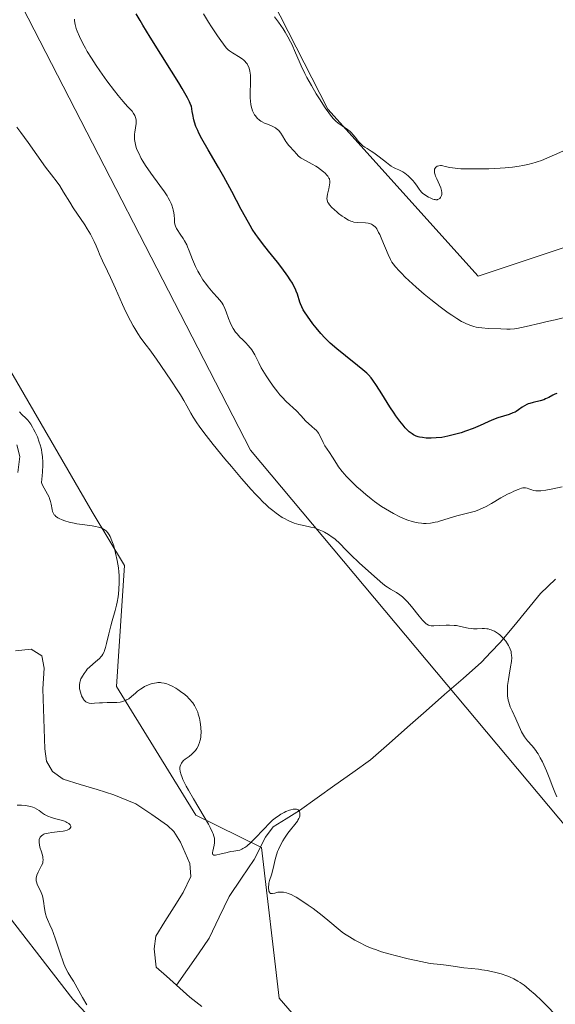
# Model space of a CAD drawing. Units: metres. Extents: x 629192 to 632681, y 4660219 to 4662596.
# Drawn here: x 630120 to 630226, y 4662158 to 4662353 of the extents above; entities that cross this region are included whole.
import ezdxf

# ---------------------------------------------------------------- set-up
doc = ezdxf.new("R2010")
doc.units = ezdxf.units.M
doc.header["$MEASUREMENT"] = 0
for name, color, linetype, lineweight in [('Corriente natural lineal', 142, 'Continuous', 13), ('Cultivos herbáceos CxS', 92, 'Continuous', 0), ('Curva de nivel maestra', 36, 'Continuous', 30), ('Curva de nivel normal', 36, 'Continuous', 0), ('Matorral CxS', 135, 'Continuous', 0)]:
    doc.layers.add(name, color=color, linetype=linetype, lineweight=lineweight)

# ---------------------------------------------------------------- blocks, each defined once
blk = doc.blocks.new('*U157')
at = {"layer": 'Cultivos herbáceos CxS', "color": 92, "linetype": 'Continuous', "lineweight": 0}
blk.add_polyline3d([(630231.63, 4662309.04, 408.24), (630210.87, 4662302.09, 408.15), (630181.26, 4662335.04, 409.7), (630167.17, 4662362.67, 410.98), (630147.47, 4662429.93, 411.87), (630137.77, 4662442.98, 411.89), (630125.21, 4662459.61, 411.85), (630137.93, 4662494.05, 412.54), (630137.4, 4662504.64, 412.36), (630126.44, 4662513.23, 412.27), (630122.5, 4662520.78, 412.76), (630126.1, 4662549.27, 412.7), (630359.92, 4662553.59, 410.54)], dxfattribs=at)
blk = doc.blocks.new('*U160')
at = {"layer": 'Cultivos herbáceos CxS', "color": 92, "linetype": 'Continuous', "lineweight": 0}
blk.add_polyline3d([(630243.8225, 4662100.8259, 381.3064), (630203.8727, 4662122.4981, 382.083), (630171.6659, 4662159.6791, 382.9522), (630168.1313, 4662189.3643, 384.6437), (630155.2209, 4662195.7573, 384.566), (630139.5177, 4662221.1583, 385.0336), (630141.1075, 4662245.0025, 385.8155), (630134.7487, 4662255.6003, 385.5109), (630117.2629, 4662285.8045, 386.1639), (630096.1055, 4662309.6395, 385.971), (630075.4627, 4662367.5937, 389.9303), (630040.6437, 4662414.5999, 391.0837), (630040.3625, 4662431.0947, 390.4683), (630052.8305, 4662461.6053, 394.3475), (630069.3695, 4662473.7915, 395.6613), (630087.6497, 4662472.9203, 398.8525), (630084.1677, 4662455.5113, 398.1509), (630074.5923, 4662435.4909, 395.3462), (630076.6267, 4662414.6225, 393.2956), (630092.1205, 4662399.6601, 393.5164), (630117.5191, 4662362.0207, 393.195), (630166.0121, 4662267.7869, 390.8253), (630247.2279, 4662170.8305, 388.4485)], dxfattribs=at)
blk = doc.blocks.new('*U164')
at = {"layer": 'Cultivos herbáceos CxS', "color": 92, "linetype": 'Continuous', "lineweight": 0}
blk.add_polyline3d([(629893.2849, 4662461.4841, 404.306), (629926.3237, 4662430.2336, 403.6641), (629931.6154, 4662420.1794, 403.6505), (629929.4987, 4662406.421, 402.5524), (629916.7987, 4662391.0752, 402.6074), (629888.3297, 4662377.2103, 401.0021), (629920.5355, 4662378.4479, 399.2045), (629979.9943, 4662406.9507, 393.5397), (630007.2457, 4662403.2319, 391.0333), (630019.6331, 4662362.3337, 390.8066), (630012.8757, 4662346.2145, 393.8133), (630051.0273, 4662317.0697, 391.6203), (630080.6853, 4662304.0485, 388.5837), (630096.4333, 4662279.2969, 386.6934), (630107.6699, 4662252.6897, 385.6838), (630107.5809, 4662201.2187, 385.8743), (630114.4757, 4662180.6567, 386.8855), (630130.9061, 4662159.4513, 385.6436), (630178.7287, 4662107.7621, 385.8098), (630198.8643, 4662097.1639, 384.9311), (630210.0657, 4662079.1221, 385.4017), (630235.9563, 4662072.7879, 382.557)], dxfattribs=at)
blk = doc.blocks.new('*U192')
at = {"layer": 'Curva de nivel normal', "color": 36, "linetype": 'Continuous', "lineweight": 0}
blk.add_polyline3d([(630227.69, 4662293.86, 405), (630226.08, 4662293.51, 405), (630224.49, 4662293.17, 405), (630223.19, 4662292.86, 405), (630220.37, 4662292.2, 405), (630218.54, 4662291.81, 405), (630218.05, 4662291.73, 405), (630217.24, 4662291.64, 405), (630216.59, 4662291.62, 405), (630215.36, 4662291.68, 405), (630212.9, 4662291.77, 405), (630211.6, 4662291.88, 405), (630210.89, 4662291.98, 405), (630210.54, 4662292.05, 405), (630210.04, 4662292.17, 405), (630209.27, 4662292.42, 405), (630208.48, 4662292.75, 405), (630208.06, 4662292.96, 405), (630207.63, 4662293.19, 405), (630206.69, 4662293.74, 405), (630205.68, 4662294.4, 405), (630204.96, 4662294.9, 405), (630203.42, 4662296.04, 405), (630201.55, 4662297.53, 405), (630200.28, 4662298.57, 405), (630198.68, 4662299.95, 405), (630197.95, 4662300.6, 405), (630196.53, 4662301.92, 405), (630195.77, 4662302.69, 405), (630195.33, 4662303.14, 405), (630194.62, 4662303.92, 405), (630194.11, 4662304.56, 405), (630193.9, 4662304.87, 405), (630193.61, 4662305.38, 405), (630193.14, 4662306.38, 405), (630191.91, 4662309.36, 405), (630191.47, 4662310.33, 405), (630191.27, 4662310.75, 405), (630190.88, 4662311.42, 405), (630190.7, 4662311.68, 405), (630190.57, 4662311.82, 405), (630190.33, 4662312.06, 405), (630190.07, 4662312.25, 405), (630189.88, 4662312.34, 405), (630189.48, 4662312.47, 405), (630189.23, 4662312.53, 405), (630188.68, 4662312.6, 405), (630187.04, 4662312.71, 405), (630186.4, 4662312.79, 405), (630186.04, 4662312.88, 405), (630185.81, 4662312.96, 405), (630185.33, 4662313.17, 405), (630184.79, 4662313.47, 405), (630184.5, 4662313.66, 405), (630184.05, 4662313.96, 405), (630183.36, 4662314.48, 405), (630183.05, 4662314.73, 405), (630182.46, 4662315.26, 405), (630182.06, 4662315.65, 405), (630181.57, 4662316.2, 405), (630181.35, 4662316.5, 405), (630181.27, 4662316.64, 405), (630181.17, 4662316.85, 405), (630181.08, 4662317.19, 405), (630181.07, 4662317.37, 405), (630181.09, 4662317.79, 405), (630181.17, 4662318.27, 405), (630181.43, 4662319.36, 405), (630181.6, 4662320.12, 405), (630181.65, 4662320.51, 405), (630181.66, 4662320.68, 405), (630181.65, 4662320.93, 405), (630181.59, 4662321.17, 405), (630181.55, 4662321.28, 405), (630181.46, 4662321.46, 405), (630181.21, 4662321.84, 405), (630181.06, 4662322.03, 405), (630180.69, 4662322.41, 405), (630180.37, 4662322.72, 405), (630179.81, 4662323.18, 405), (630179.18, 4662323.63, 405), (630178.85, 4662323.84, 405), (630178.17, 4662324.23, 405), (630176.83, 4662324.92, 405), (630176.26, 4662325.23, 405), (630176, 4662325.39, 405), (630175.78, 4662325.54, 405), (630175.41, 4662325.85, 405), (630175.1, 4662326.15, 405), (630174.53, 4662326.8, 405), (630174.32, 4662327.03, 405), (630173.85, 4662327.53, 405), (630173.48, 4662327.95, 405), (630173.12, 4662328.41, 405), (630172.95, 4662328.67, 405), (630172.73, 4662329.03, 405), (630172.31, 4662329.78, 405), (630171.96, 4662330.33, 405), (630171.7, 4662330.68, 405), (630171.56, 4662330.84, 405), (630171.34, 4662331.06, 405), (630171.08, 4662331.25, 405), (630170.91, 4662331.37, 405), (630170.53, 4662331.58, 405), (630170.13, 4662331.76, 405), (630169.32, 4662332.08, 405), (630168.73, 4662332.32, 405), (630168.26, 4662332.56, 405), (630168.04, 4662332.69, 405), (630167.73, 4662332.91, 405), (630167.31, 4662333.28, 405), (630166.95, 4662333.71, 405), (630166.78, 4662333.96, 405), (630166.52, 4662334.45, 405), (630166.4, 4662334.72, 405), (630166.25, 4662335.16, 405), (630166.08, 4662335.89, 405), (630165.97, 4662336.73, 405), (630165.94, 4662337.2, 405), (630165.94, 4662338.19, 405), (630166.01, 4662340.3, 405), (630166.01, 4662341.31, 405), (630165.98, 4662341.78, 405), (630165.87, 4662342.55, 405), (630165.79, 4662342.89, 405), (630165.63, 4662343.37, 405), (630165.42, 4662343.81, 405), (630165.3, 4662344.01, 405), (630165.09, 4662344.29, 405), (630164.93, 4662344.47, 405), (630164.58, 4662344.8, 405), (630164.38, 4662344.95, 405), (630163.95, 4662345.24, 405), (630162.43, 4662346.17, 405), (630161.87, 4662346.56, 405), (630161.58, 4662346.78, 405), (630161.15, 4662347.15, 405), (630160.12, 4662348.58, 405), (630159.47, 4662349.52, 405), (630158.27, 4662351.33, 405), (630157.72, 4662352.19, 405), (630156.72, 4662353.84, 405)], dxfattribs=at)
blk = doc.blocks.new('*U197')
at = {"layer": 'Curva de nivel normal', "color": 36, "linetype": 'Continuous', "lineweight": 0}
for points in [[(630133.69, 4662158.33, 385), (630132.82, 4662159.81, 385), (630131.03, 4662163, 385), (630130.56, 4662163.77, 385), (630130.02, 4662164.66, 385), (630129.76, 4662165.13, 385), (630129.38, 4662165.95, 385), (630129.18, 4662166.45, 385), (630128.96, 4662167.03, 385), (630128.51, 4662168.36, 385), (630127.54, 4662171.27, 385), (630127.07, 4662172.58, 385), (630126.84, 4662173.14, 385), (630126.42, 4662174.11, 385), (630125.95, 4662175.15, 385), (630125.75, 4662175.61, 385), (630125.53, 4662176.28, 385), (630125.45, 4662176.62, 385), (630125.33, 4662177.33, 385), (630125.16, 4662178.79, 385), (630125.02, 4662179.5, 385), (630124.93, 4662179.84, 385), (630124.69, 4662180.5, 385), (630123.92, 4662182.16, 385), (630123.77, 4662182.59, 385), (630123.72, 4662182.78, 385), (630123.69, 4662183.15, 385), (630123.7, 4662183.39, 385), (630123.73, 4662183.56, 385), (630123.83, 4662183.89, 385), (630124.11, 4662184.52, 385), (630124.77, 4662185.8, 385), (630124.98, 4662186.29, 385), (630125.04, 4662186.52, 385), (630125.08, 4662186.91, 385), (630125.04, 4662187.36, 385), (630124.99, 4662187.62, 385), (630124.72, 4662188.55, 385), (630124.45, 4662189.46, 385), (630124.35, 4662189.91, 385), (630124.29, 4662190.34, 385), (630124.28, 4662190.54, 385), (630124.29, 4662190.81, 385), (630124.32, 4662190.98, 385), (630124.43, 4662191.28, 385), (630124.51, 4662191.42, 385), (630124.72, 4662191.66, 385), (630124.98, 4662191.86, 385), (630125.2, 4662191.98, 385), (630125.36, 4662192.04, 385), (630125.71, 4662192.16, 385), (630126.04, 4662192.23, 385), (630126.79, 4662192.35, 385), (630128.35, 4662192.5, 385), (630129.04, 4662192.59, 385), (630129.34, 4662192.65, 385), (630129.83, 4662192.81, 385), (630130.18, 4662192.99, 385), (630130.35, 4662193.13, 385), (630130.43, 4662193.22, 385), (630130.53, 4662193.42, 385), (630130.54, 4662193.56, 385), (630130.49, 4662193.73, 385), (630130.4, 4662193.88, 385), (630130.15, 4662194.11, 385), (630129.77, 4662194.33, 385), (630129.53, 4662194.44, 385), (630129.26, 4662194.55, 385), (630128.64, 4662194.75, 385), (630127.3, 4662195.13, 385), (630126.69, 4662195.3, 385), (630125.97, 4662195.56, 385), (630125.59, 4662195.73, 385), (630125.37, 4662195.86, 385), (630124.94, 4662196.15, 385), (630124.26, 4662196.68, 385), (630123.84, 4662196.95, 385), (630123.34, 4662197.21, 385), (630123.04, 4662197.32, 385), (630122.6, 4662197.45, 385), (630121.95, 4662197.59, 385), (630121.6, 4662197.64, 385), (630120.78, 4662197.7, 385), (630119.93, 4662197.7, 385)], [(630120.39, 4662275.31, 385), (630120.87, 4662274.83, 385), (630121.67, 4662274.06, 385), (630122.04, 4662273.67, 385), (630122.42, 4662273.19, 385), (630122.62, 4662272.9, 385), (630123, 4662272.28, 385), (630123.2, 4662271.92, 385), (630123.49, 4662271.35, 385), (630123.93, 4662270.39, 385), (630124.32, 4662269.36, 385), (630124.49, 4662268.83, 385), (630124.67, 4662268.19, 385), (630124.74, 4662267.86, 385), (630124.84, 4662267.33, 385), (630124.94, 4662266.44, 385), (630124.98, 4662265.41, 385), (630124.98, 4662264.82, 385), (630124.92, 4662263.48, 385), (630124.87, 4662262.71, 385), (630124.75, 4662261.42, 385), (630124.91, 4662261.02, 385), (630125.25, 4662260.29, 385), (630125.94, 4662259.08, 385), (630126.23, 4662258.51, 385), (630126.34, 4662258.23, 385), (630126.51, 4662257.66, 385), (630126.64, 4662257.1, 385), (630126.83, 4662256.08, 385), (630126.93, 4662255.7, 385), (630126.99, 4662255.52, 385), (630127.11, 4662255.27, 385), (630127.26, 4662255.03, 385), (630127.36, 4662254.92, 385), (630127.59, 4662254.7, 385), (630127.73, 4662254.59, 385), (630127.97, 4662254.44, 385), (630128.22, 4662254.3, 385), (630128.81, 4662254.03, 385), (630129.33, 4662253.83, 385), (630130.2, 4662253.57, 385), (630131.18, 4662253.34, 385), (630131.7, 4662253.25, 385), (630133.33, 4662253.03, 385), (630134.75, 4662252.85, 385), (630135.41, 4662252.74, 385), (630136.01, 4662252.6, 385), (630136.29, 4662252.52, 385), (630136.78, 4662252.32, 385), (630137, 4662252.21, 385), (630137.31, 4662252.01, 385), (630137.49, 4662251.85, 385), (630137.82, 4662251.49, 385), (630138.12, 4662251.05, 385), (630138.3, 4662250.71, 385), (630138.65, 4662249.9, 385), (630138.99, 4662248.9, 385), (630139.15, 4662248.34, 385), (630139.38, 4662247.45, 385), (630139.68, 4662246.02, 385), (630139.91, 4662244.53, 385), (630139.99, 4662243.79, 385), (630140.04, 4662243.06, 385), (630140.07, 4662242.58, 385), (630140.08, 4662241.63, 385), (630140.02, 4662240.27, 385), (630139.94, 4662239.4, 385), (630139.87, 4662238.84, 385), (630139.69, 4662237.77, 385), (630139.57, 4662237.2, 385), (630139.3, 4662236.12, 385), (630138.69, 4662234.1, 385), (630138.4, 4662233.09, 385), (630138.01, 4662231.55, 385), (630137.58, 4662229.64, 385), (630137.38, 4662228.86, 385), (630137.19, 4662228.23, 385), (630137.08, 4662227.96, 385), (630136.85, 4662227.5, 385), (630136.66, 4662227.22, 385), (630136.51, 4662227.04, 385), (630136.17, 4662226.69, 385), (630135.43, 4662226.03, 385), (630134.3, 4662225.05, 385), (630133.78, 4662224.53, 385), (630133.55, 4662224.26, 385), (630133.14, 4662223.73, 385), (630132.81, 4662223.2, 385), (630132.63, 4662222.86, 385), (630132.54, 4662222.63, 385), (630132.38, 4662222.18, 385), (630132.32, 4662221.94, 385), (630132.25, 4662221.46, 385), (630132.24, 4662220.99, 385), (630132.27, 4662220.67, 385), (630132.31, 4662220.46, 385), (630132.42, 4662220.01, 385), (630132.56, 4662219.54, 385), (630132.66, 4662219.31, 385), (630132.82, 4662218.96, 385), (630133.02, 4662218.64, 385), (630133.13, 4662218.5, 385), (630133.37, 4662218.24, 385), (630133.51, 4662218.13, 385), (630133.73, 4662218, 385), (630133.98, 4662217.91, 385), (630134.16, 4662217.87, 385), (630134.54, 4662217.82, 385), (630135.19, 4662217.83, 385), (630136.21, 4662217.91, 385), (630136.78, 4662217.94, 385), (630137.71, 4662217.96, 385), (630139.01, 4662217.98, 385), (630139.64, 4662218.01, 385), (630140.25, 4662218.08, 385), (630140.53, 4662218.13, 385), (630140.94, 4662218.24, 385), (630141.3, 4662218.37, 385), (630141.53, 4662218.48, 385), (630141.95, 4662218.73, 385), (630142.52, 4662219.18, 385), (630143.27, 4662219.85, 385), (630143.68, 4662220.19, 385), (630144.28, 4662220.62, 385), (630144.6, 4662220.82, 385), (630145.1, 4662221.11, 385), (630145.88, 4662221.47, 385), (630146.41, 4662221.66, 385), (630146.67, 4662221.74, 385), (630147.06, 4662221.83, 385), (630147.45, 4662221.89, 385), (630147.7, 4662221.91, 385), (630148.2, 4662221.91, 385), (630148.45, 4662221.88, 385), (630148.95, 4662221.8, 385), (630149.46, 4662221.65, 385), (630149.8, 4662221.53, 385), (630150.51, 4662221.21, 385), (630151.26, 4662220.8, 385), (630151.64, 4662220.57, 385), (630152.2, 4662220.18, 385), (630153.02, 4662219.55, 385), (630153.53, 4662219.09, 385), (630153.77, 4662218.86, 385), (630154.11, 4662218.5, 385), (630154.41, 4662218.14, 385), (630154.6, 4662217.89, 385), (630154.93, 4662217.39, 385), (630155.08, 4662217.13, 385), (630155.34, 4662216.6, 385), (630155.56, 4662216.06, 385), (630155.69, 4662215.68, 385), (630155.91, 4662214.9, 385), (630156.07, 4662214.08, 385), (630156.14, 4662213.66, 385), (630156.21, 4662213.03, 385), (630156.24, 4662212.09, 385), (630156.21, 4662211.48, 385), (630156.18, 4662211.18, 385), (630156.12, 4662210.75, 385), (630156.02, 4662210.34, 385), (630155.94, 4662210.08, 385), (630155.75, 4662209.59, 385), (630155.64, 4662209.36, 385), (630155.39, 4662208.92, 385), (630155.1, 4662208.51, 385), (630154.89, 4662208.26, 385), (630154.43, 4662207.8, 385), (630153.86, 4662207.36, 385), (630153.1, 4662206.8, 385), (630152.76, 4662206.52, 385), (630152.48, 4662206.21, 385), (630152.36, 4662206.04, 385), (630152.21, 4662205.78, 385), (630152.1, 4662205.42, 385), (630152.07, 4662205.22, 385), (630152.06, 4662204.9, 385), (630152.13, 4662204.36, 385), (630152.3, 4662203.73, 385), (630152.42, 4662203.38, 385), (630152.66, 4662202.8, 385), (630152.85, 4662202.38, 385), (630153.32, 4662201.45, 385), (630153.74, 4662200.67, 385), (630154.72, 4662198.95, 385), (630156.81, 4662195.45, 385), (630157.67, 4662193.96, 385), (630158.01, 4662193.34, 385), (630158.49, 4662192.34, 385), (630158.61, 4662192.07, 385), (630158.77, 4662191.59, 385), (630158.87, 4662191.2, 385), (630158.9, 4662190.96, 385), (630158.91, 4662190.54, 385), (630158.89, 4662190.31, 385), (630158.82, 4662189.86, 385), (630158.52, 4662188.68, 385), (630158.47, 4662188.39, 385), (630158.47, 4662188.27, 385), (630158.49, 4662188.11, 385), (630158.56, 4662187.98, 385), (630158.77, 4662187.87, 385), (630158.88, 4662187.86, 385), (630159.08, 4662187.86, 385), (630159.32, 4662187.9, 385), (630159.93, 4662188.03, 385), (630161.36, 4662188.42, 385), (630162.07, 4662188.57, 385), (630162.7, 4662188.66, 385), (630163.47, 4662188.76, 385), (630163.86, 4662188.87, 385), (630164.28, 4662189.03, 385), (630164.5, 4662189.15, 385), (630164.85, 4662189.37, 385), (630165.23, 4662189.66, 385), (630166.05, 4662190.38, 385), (630166.92, 4662191.23, 385), (630168.55, 4662192.95, 385), (630169.8, 4662194.25, 385), (630170.34, 4662194.75, 385), (630170.87, 4662195.19, 385), (630171.14, 4662195.39, 385), (630171.42, 4662195.58, 385), (630172, 4662195.94, 385), (630172.6, 4662196.26, 385), (630172.98, 4662196.45, 385), (630173.7, 4662196.74, 385), (630173.94, 4662196.82, 385), (630174.37, 4662196.93, 385), (630174.73, 4662196.97, 385), (630174.94, 4662196.96, 385), (630175.06, 4662196.94, 385), (630175.27, 4662196.86, 385), (630175.37, 4662196.8, 385), (630175.53, 4662196.63, 385), (630175.64, 4662196.42, 385), (630175.69, 4662196.26, 385), (630175.74, 4662195.92, 385), (630175.71, 4662195.58, 385), (630175.66, 4662195.39, 385), (630175.54, 4662195.1, 385), (630175.35, 4662194.76, 385), (630175.23, 4662194.58, 385), (630174.73, 4662193.93, 385), (630173.86, 4662192.86, 385), (630173.37, 4662192.2, 385), (630172.7, 4662191.22, 385), (630172.37, 4662190.69, 385), (630171.91, 4662189.86, 385), (630171.51, 4662189, 385), (630171.34, 4662188.57, 385), (630171.18, 4662188.14, 385), (630170.94, 4662187.29, 385), (630170.42, 4662184.96, 385), (630170.13, 4662183.99, 385), (630169.76, 4662182.85, 385), (630169.63, 4662182.34, 385), (630169.59, 4662182.09, 385), (630169.54, 4662181.62, 385), (630169.55, 4662181.19, 385), (630169.57, 4662181.02, 385), (630169.63, 4662180.73, 385), (630169.71, 4662180.56, 385), (630169.77, 4662180.46, 385), (630169.94, 4662180.33, 385), (630170.16, 4662180.28, 385), (630170.34, 4662180.29, 385), (630170.8, 4662180.39, 385), (630171.4, 4662180.55, 385), (630171.79, 4662180.59, 385), (630172.25, 4662180.59, 385), (630172.51, 4662180.56, 385), (630173.1, 4662180.43, 385), (630173.43, 4662180.32, 385), (630173.98, 4662180.09, 385), (630174.58, 4662179.79, 385), (630175.02, 4662179.55, 385), (630175.94, 4662178.99, 385), (630177.39, 4662178.02, 385), (630178.35, 4662177.32, 385), (630178.97, 4662176.86, 385), (630180.1, 4662175.97, 385), (630181.63, 4662174.69, 385), (630183.26, 4662173.3, 385), (630184.09, 4662172.66, 385), (630184.54, 4662172.35, 385), (630185.53, 4662171.72, 385), (630186.59, 4662171.1, 385), (630187.34, 4662170.7, 385), (630188.88, 4662169.94, 385), (630189.97, 4662169.46, 385), (630190.63, 4662169.22, 385), (630191.86, 4662168.81, 385), (630193.51, 4662168.34, 385), (630194.55, 4662168.07, 385), (630197.11, 4662167.44, 385), (630198.67, 4662167.08, 385), (630201.42, 4662166.47, 385), (630202.06, 4662166.44, 385), (630203.54, 4662166.3, 385), (630205.14, 4662166.09, 385), (630208.08, 4662165.66, 385), (630209.58, 4662165.48, 385), (630210.96, 4662165.35, 385), (630211.62, 4662165.27, 385), (630212.65, 4662165.11, 385), (630213.22, 4662165, 385), (630214.1, 4662164.81, 385), (630215.43, 4662164.46, 385), (630216.56, 4662164.08, 385), (630217.1, 4662163.86, 385), (630217.92, 4662163.47, 385), (630218.75, 4662163, 385), (630219.18, 4662162.73, 385), (630219.97, 4662162.18, 385), (630220.39, 4662161.86, 385), (630221.06, 4662161.32, 385), (630222.15, 4662160.36, 385), (630223.41, 4662159.17, 385), (630224.1, 4662158.48, 385), (630226.46, 4662156.06, 385)]]:
    blk.add_polyline3d(points, dxfattribs=at)
blk = doc.blocks.new('*U204')
at = {"layer": 'Curva de nivel normal', "color": 36, "linetype": 'Continuous', "lineweight": 0}
blk.add_polyline3d([(630131.23, 4662352.78, 395), (630131.25, 4662352.45, 395), (630131.37, 4662351.75, 395), (630131.57, 4662351, 395), (630131.76, 4662350.47, 395), (630132.23, 4662349.36, 395), (630132.9, 4662348.01, 395), (630133.42, 4662347.07, 395), (630133.79, 4662346.42, 395), (630134.59, 4662345.12, 395), (630135.56, 4662343.64, 395), (630136.24, 4662342.64, 395), (630137.67, 4662340.65, 395), (630139.16, 4662338.68, 395), (630139.88, 4662337.77, 395), (630140.89, 4662336.56, 395), (630141.74, 4662335.61, 395), (630142.62, 4662334.64, 395), (630142.93, 4662334.22, 395), (630143.17, 4662333.81, 395), (630143.25, 4662333.6, 395), (630143.37, 4662333.18, 395), (630143.41, 4662332.88, 395), (630143.42, 4662332.68, 395), (630143.4, 4662332.23, 395), (630143.16, 4662330.54, 395), (630143.11, 4662330.1, 395), (630143.09, 4662329.44, 395), (630143.11, 4662329.1, 395), (630143.2, 4662328.43, 395), (630143.37, 4662327.74, 395), (630143.52, 4662327.28, 395), (630143.64, 4662326.97, 395), (630143.92, 4662326.34, 395), (630144.43, 4662325.34, 395), (630144.74, 4662324.81, 395), (630145.29, 4662323.95, 395), (630146.34, 4662322.44, 395), (630148.11, 4662320.02, 395), (630148.99, 4662318.75, 395), (630149.52, 4662317.93, 395), (630149.75, 4662317.53, 395), (630150.06, 4662316.96, 395), (630150.31, 4662316.42, 395), (630150.45, 4662316.09, 395), (630150.66, 4662315.46, 395), (630150.74, 4662315.17, 395), (630150.84, 4662314.62, 395), (630150.91, 4662314.14, 395), (630150.96, 4662313.32, 395), (630151.02, 4662312.67, 395), (630151.07, 4662312.38, 395), (630151.2, 4662311.96, 395), (630151.4, 4662311.52, 395), (630151.54, 4662311.28, 395), (630152.1, 4662310.42, 395), (630152.69, 4662309.54, 395), (630152.99, 4662309.06, 395), (630153.4, 4662308.31, 395), (630153.58, 4662307.92, 395), (630153.91, 4662307.12, 395), (630154.54, 4662305.4, 395), (630154.93, 4662304.45, 395), (630155.14, 4662304.01, 395), (630155.6, 4662303.11, 395), (630155.98, 4662302.43, 395), (630156.61, 4662301.41, 395), (630157.27, 4662300.46, 395), (630157.62, 4662300.01, 395), (630157.96, 4662299.59, 395), (630158.64, 4662298.82, 395), (630159.5, 4662297.89, 395), (630159.88, 4662297.45, 395), (630160.23, 4662297, 395), (630160.38, 4662296.78, 395), (630160.59, 4662296.44, 395), (630160.94, 4662295.74, 395), (630161.21, 4662295.05, 395), (630161.63, 4662293.77, 395), (630161.94, 4662292.98, 395), (630162.16, 4662292.52, 395), (630162.59, 4662291.75, 395), (630163.05, 4662291.06, 395), (630163.33, 4662290.71, 395), (630163.89, 4662290.1, 395), (630164.38, 4662289.62, 395), (630165.11, 4662288.9, 395), (630165.48, 4662288.51, 395), (630166, 4662287.9, 395), (630166.23, 4662287.58, 395), (630166.44, 4662287.26, 395), (630166.82, 4662286.59, 395), (630167.6, 4662285, 395), (630168.12, 4662284.01, 395), (630168.41, 4662283.51, 395), (630169.06, 4662282.46, 395), (630169.6, 4662281.63, 395), (630170.48, 4662280.38, 395), (630171.36, 4662279.22, 395), (630171.8, 4662278.7, 395), (630172.22, 4662278.22, 395), (630173.02, 4662277.39, 395), (630175.08, 4662275.51, 395), (630175.92, 4662274.63, 395), (630176.92, 4662273.52, 395), (630177.4, 4662273.03, 395), (630178.08, 4662272.42, 395), (630178.65, 4662271.94, 395), (630178.91, 4662271.71, 395), (630179.25, 4662271.33, 395), (630179.4, 4662271.12, 395), (630179.65, 4662270.68, 395), (630180.3, 4662269.29, 395), (630180.66, 4662268.66, 395), (630181.59, 4662267.28, 395), (630182.13, 4662266.4, 395), (630182.94, 4662265.11, 395), (630183.37, 4662264.47, 395), (630184.05, 4662263.58, 395), (630184.54, 4662263.01, 395), (630184.89, 4662262.63, 395), (630185.66, 4662261.84, 395), (630186.98, 4662260.57, 395), (630187.69, 4662259.93, 395), (630188.75, 4662259.01, 395), (630189.77, 4662258.18, 395), (630190.45, 4662257.67, 395), (630191.86, 4662256.69, 395), (630193.4, 4662255.73, 395), (630194.2, 4662255.27, 395), (630195.42, 4662254.64, 395), (630196.51, 4662254.16, 395), (630197.05, 4662253.95, 395), (630197.85, 4662253.69, 395), (630198.65, 4662253.5, 395), (630199.05, 4662253.42, 395), (630199.75, 4662253.34, 395), (630200.11, 4662253.31, 395), (630200.65, 4662253.31, 395), (630201.51, 4662253.38, 395), (630202.44, 4662253.54, 395), (630202.93, 4662253.66, 395), (630203.46, 4662253.81, 395), (630206.7, 4662254.79, 395), (630208, 4662255.14, 395), (630210.4, 4662255.72, 395), (630211.15, 4662256.05, 395), (630212.45, 4662256.68, 395), (630213.56, 4662257.28, 395), (630215.4, 4662258.37, 395), (630216.67, 4662259.06, 395), (630217.45, 4662259.44, 395), (630217.93, 4662259.67, 395), (630218.77, 4662260.02, 395), (630219.42, 4662260.25, 395), (630219.69, 4662260.31, 395), (630220.04, 4662260.34, 395), (630220.21, 4662260.33, 395), (630220.54, 4662260.26, 395), (630220.9, 4662260.13, 395), (630221.48, 4662259.93, 395), (630221.83, 4662259.84, 395), (630222.25, 4662259.78, 395), (630222.48, 4662259.76, 395), (630222.86, 4662259.76, 395), (630223.29, 4662259.78, 395), (630224.26, 4662259.91, 395), (630225.32, 4662260.11, 395), (630227.48, 4662260.57, 395)], dxfattribs=at)
blk = doc.blocks.new('*U206')
at = {"layer": 'Curva de nivel normal', "color": 36, "linetype": 'Continuous', "lineweight": 0}
blk.add_polyline3d([(630170.7, 4662353.29, 410), (630171.48, 4662352.21, 410), (630172.41, 4662350.89, 410), (630172.81, 4662350.27, 410), (630173.38, 4662349.33, 410), (630173.89, 4662348.37, 410), (630174.14, 4662347.86, 410), (630174.86, 4662346.19, 410), (630175.56, 4662344.51, 410), (630175.97, 4662343.59, 410), (630176.68, 4662342.11, 410), (630177.1, 4662341.32, 410), (630178, 4662339.7, 410), (630178.96, 4662338.09, 410), (630179.59, 4662337.08, 410), (630180.74, 4662335.31, 410), (630181.44, 4662334.3, 410), (630181.75, 4662333.9, 410), (630182.29, 4662333.23, 410), (630182.62, 4662332.88, 410), (630182.84, 4662332.68, 410), (630183.27, 4662332.31, 410), (630184.06, 4662331.76, 410), (630185.12, 4662331.03, 410), (630185.62, 4662330.63, 410), (630185.85, 4662330.42, 410), (630186.27, 4662329.97, 410), (630186.65, 4662329.51, 410), (630187.1, 4662328.92, 410), (630187.31, 4662328.66, 410), (630187.72, 4662328.19, 410), (630187.99, 4662327.93, 410), (630188.16, 4662327.79, 410), (630188.52, 4662327.54, 410), (630188.97, 4662327.28, 410), (630189.79, 4662326.79, 410), (630190.34, 4662326.41, 410), (630191.36, 4662325.64, 410), (630192.82, 4662324.5, 410), (630193.46, 4662324.03, 410), (630193.73, 4662323.84, 410), (630194.2, 4662323.56, 410), (630194.58, 4662323.37, 410), (630195.25, 4662323.07, 410), (630195.75, 4662322.82, 410), (630196.01, 4662322.67, 410), (630196.42, 4662322.4, 410), (630197.06, 4662321.91, 410), (630197.68, 4662321.33, 410), (630198.07, 4662320.91, 410), (630198.3, 4662320.63, 410), (630198.72, 4662320.08, 410), (630199.27, 4662319.24, 410), (630199.43, 4662319.01, 410), (630199.74, 4662318.67, 410), (630199.92, 4662318.5, 410), (630200.37, 4662318.15, 410), (630201.08, 4662317.72, 410), (630201.44, 4662317.54, 410), (630201.96, 4662317.32, 410), (630202.2, 4662317.25, 410), (630202.42, 4662317.2, 410), (630202.55, 4662317.19, 410), (630202.79, 4662317.19, 410), (630202.89, 4662317.21, 410), (630203.08, 4662317.27, 410), (630203.24, 4662317.36, 410), (630203.34, 4662317.44, 410), (630203.5, 4662317.64, 410), (630203.63, 4662317.87, 410), (630203.68, 4662318, 410), (630203.74, 4662318.21, 410), (630203.76, 4662318.59, 410), (630203.7, 4662319.03, 410), (630203.63, 4662319.28, 410), (630203.54, 4662319.54, 410), (630203.3, 4662320.12, 410), (630202.73, 4662321.3, 410), (630202.49, 4662321.83, 410), (630202.4, 4662322.07, 410), (630202.29, 4662322.5, 410), (630202.26, 4662322.86, 410), (630202.28, 4662323.06, 410), (630202.31, 4662323.19, 410), (630202.42, 4662323.41, 410), (630202.57, 4662323.6, 410), (630202.66, 4662323.68, 410), (630202.83, 4662323.79, 410), (630203.13, 4662323.89, 410), (630203.49, 4662323.93, 410), (630203.69, 4662323.92, 410), (630203.91, 4662323.88, 410), (630204.42, 4662323.77, 410), (630205.3, 4662323.57, 410), (630205.85, 4662323.47, 410), (630206.86, 4662323.35, 410), (630207.45, 4662323.3, 410), (630208.77, 4662323.26, 410), (630210.19, 4662323.25, 410), (630212.98, 4662323.3, 410), (630215.23, 4662323.38, 410), (630216.21, 4662323.45, 410), (630217.66, 4662323.6, 410), (630219.01, 4662323.79, 410), (630219.69, 4662323.91, 410), (630220.71, 4662324.13, 410), (630221.67, 4662324.37, 410), (630222.13, 4662324.5, 410), (630222.56, 4662324.64, 410), (630223.37, 4662324.95, 410), (630225.94, 4662326.07, 410), (630227.59, 4662326.75, 410)], dxfattribs=at)
blk = doc.blocks.new('*U210')
at = {"layer": 'Curva de nivel normal', "color": 36, "linetype": 'Continuous', "lineweight": 0}
blk.add_polyline3d([(630226.45, 4662199.38, 390), (630226.04, 4662200.3, 390), (630225.63, 4662201.29, 390), (630224.91, 4662203.16, 390), (630224.38, 4662204.52, 390), (630223.86, 4662205.7, 390), (630223.58, 4662206.27, 390), (630223.15, 4662207.09, 390), (630222.71, 4662207.84, 390), (630222.48, 4662208.19, 390), (630222.26, 4662208.51, 390), (630221.82, 4662209.09, 390), (630221.54, 4662209.43, 390), (630220.65, 4662210.44, 390), (630220.24, 4662210.94, 390), (630220.07, 4662211.19, 390), (630219.82, 4662211.57, 390), (630219.48, 4662212.2, 390), (630218.32, 4662214.78, 390), (630217.58, 4662216.32, 390), (630217.23, 4662217.16, 390), (630216.94, 4662218.03, 390), (630216.82, 4662218.47, 390), (630216.74, 4662218.92, 390), (630216.7, 4662219.22, 390), (630216.66, 4662219.82, 390), (630216.66, 4662220.72, 390), (630216.71, 4662221.32, 390), (630216.86, 4662222.51, 390), (630217, 4662223.38, 390), (630217.3, 4662225, 390), (630217.46, 4662226.06, 390), (630217.52, 4662226.87, 390), (630217.51, 4662227.24, 390), (630217.44, 4662227.76, 390), (630217.38, 4662228.02, 390), (630217.22, 4662228.52, 390), (630217.02, 4662228.99, 390), (630216.9, 4662229.22, 390), (630216.7, 4662229.58, 390), (630216.33, 4662230.11, 390), (630215.9, 4662230.63, 390), (630215.66, 4662230.88, 390), (630215.19, 4662231.31, 390), (630214.94, 4662231.51, 390), (630214.54, 4662231.79, 390), (630214.12, 4662232.04, 390), (630213.9, 4662232.15, 390), (630213.45, 4662232.33, 390), (630213.23, 4662232.41, 390), (630212.88, 4662232.5, 390), (630212.64, 4662232.54, 390), (630212.17, 4662232.58, 390), (630211.69, 4662232.59, 390), (630210.71, 4662232.55, 390), (630209.99, 4662232.55, 390), (630209.62, 4662232.57, 390), (630208.91, 4662232.67, 390), (630207.42, 4662233, 390), (630206.61, 4662233.15, 390), (630206.17, 4662233.2, 390), (630205.24, 4662233.23, 390), (630204.6, 4662233.23, 390), (630203.35, 4662233.17, 390), (630202.16, 4662233.11, 390), (630201.62, 4662233.13, 390), (630201.39, 4662233.16, 390), (630201.08, 4662233.25, 390), (630200.79, 4662233.41, 390), (630200.65, 4662233.51, 390), (630200.42, 4662233.71, 390), (630199.91, 4662234.26, 390), (630199.29, 4662235.03, 390), (630197.78, 4662236.93, 390), (630196.98, 4662237.86, 390), (630196.58, 4662238.27, 390), (630196.2, 4662238.63, 390), (630195.95, 4662238.85, 390), (630195.46, 4662239.23, 390), (630194.78, 4662239.69, 390), (630193.62, 4662240.34, 390), (630192.99, 4662240.72, 390), (630192.67, 4662240.95, 390), (630192.12, 4662241.38, 390), (630190.97, 4662242.37, 390), (630188.7, 4662244.42, 390), (630187.45, 4662245.56, 390), (630185.81, 4662247.11, 390), (630185.01, 4662247.9, 390), (630183.41, 4662249.56, 390), (630182.88, 4662250.04, 390), (630182.59, 4662250.28, 390), (630182.12, 4662250.63, 390), (630181.35, 4662251.14, 390), (630180.59, 4662251.58, 390), (630180.19, 4662251.78, 390), (630179.56, 4662252.07, 390), (630178.91, 4662252.32, 390), (630178.58, 4662252.42, 390), (630177.9, 4662252.61, 390), (630176.53, 4662252.9, 390), (630175.51, 4662253.13, 390), (630174.6, 4662253.4, 390), (630174.14, 4662253.57, 390), (630173.43, 4662253.88, 390), (630172.66, 4662254.28, 390), (630172.26, 4662254.51, 390), (630171.49, 4662255.01, 390), (630171.07, 4662255.31, 390), (630170.39, 4662255.84, 390), (630169.63, 4662256.49, 390), (630169.21, 4662256.87, 390), (630168.3, 4662257.74, 390), (630167.81, 4662258.24, 390), (630167, 4662259.09, 390), (630166.12, 4662260.04, 390), (630164.21, 4662262.2, 390), (630162.22, 4662264.53, 390), (630160.93, 4662266.07, 390), (630158.64, 4662268.89, 390), (630156.77, 4662271.28, 390), (630155.88, 4662272.48, 390), (630155.42, 4662273.15, 390), (630154.68, 4662274.29, 390), (630154.23, 4662275.06, 390), (630153.44, 4662276.5, 390), (630152.85, 4662277.55, 390), (630152.19, 4662278.66, 390), (630151.65, 4662279.49, 390), (630150.26, 4662281.58, 390), (630147.41, 4662285.71, 390), (630146.09, 4662287.56, 390), (630145.4, 4662288.5, 390), (630144.37, 4662289.87, 390), (630143.73, 4662290.78, 390), (630143.13, 4662291.75, 390), (630142.81, 4662292.32, 390), (630142.29, 4662293.3, 390), (630141.41, 4662295.09, 390), (630140.76, 4662296.53, 390), (630139.36, 4662299.65, 390), (630138.37, 4662301.85, 390), (630137.78, 4662303.1, 390), (630136.79, 4662305.14, 390), (630136.2, 4662306.43, 390), (630135.98, 4662306.98, 390), (630135.54, 4662308.09, 390), (630135.17, 4662308.95, 390), (630134.71, 4662309.89, 390), (630134.44, 4662310.39, 390), (630133.78, 4662311.47, 390), (630133.28, 4662312.24, 390), (630131.02, 4662315.58, 390), (630130.32, 4662316.69, 390), (630129.12, 4662318.67, 390), (630128.34, 4662319.91, 390), (630127.83, 4662320.63, 390), (630126.7, 4662322.11, 390), (630125.55, 4662323.64, 390), (630122.12, 4662328.48, 390), (630120.67, 4662330.45, 390), (630119.89, 4662331.47, 390)], dxfattribs=at)
blk = doc.blocks.new('*U212')
at = {"layer": 'Curva de nivel maestra', "color": 36, "linetype": 'Continuous', "lineweight": 30}
blk.add_polyline3d([(630226.44, 4662278.95, 400), (630226.04, 4662278.79, 400), (630225.64, 4662278.6, 400), (630224.82, 4662278.18, 400), (630224.18, 4662277.87, 400), (630223.85, 4662277.73, 400), (630223.15, 4662277.51, 400), (630221.74, 4662277.16, 400), (630221.09, 4662276.99, 400), (630220.79, 4662276.89, 400), (630220.51, 4662276.78, 400), (630220.02, 4662276.52, 400), (630219.59, 4662276.25, 400), (630218.87, 4662275.72, 400), (630218.41, 4662275.43, 400), (630218.17, 4662275.3, 400), (630217.76, 4662275.11, 400), (630216.99, 4662274.83, 400), (630214.8, 4662274.14, 400), (630213.62, 4662273.72, 400), (630212.86, 4662273.39, 400), (630211.32, 4662272.66, 400), (630209.91, 4662272.06, 400), (630208.38, 4662271.49, 400), (630207.54, 4662271.22, 400), (630206.24, 4662270.84, 400), (630204.95, 4662270.52, 400), (630204.33, 4662270.4, 400), (630203.73, 4662270.3, 400), (630202.62, 4662270.18, 400), (630201.61, 4662270.14, 400), (630200.99, 4662270.15, 400), (630200.61, 4662270.17, 400), (630199.92, 4662270.25, 400), (630199.32, 4662270.36, 400), (630199.05, 4662270.43, 400), (630198.66, 4662270.56, 400), (630198.29, 4662270.73, 400), (630198.12, 4662270.83, 400), (630197.85, 4662271, 400), (630197.31, 4662271.42, 400), (630196.79, 4662271.91, 400), (630196.52, 4662272.2, 400), (630196.1, 4662272.68, 400), (630195.42, 4662273.52, 400), (630194.69, 4662274.52, 400), (630194.3, 4662275.08, 400), (630193.5, 4662276.31, 400), (630191.89, 4662278.88, 400), (630190.86, 4662280.54, 400), (630190.13, 4662281.61, 400), (630189.79, 4662282.04, 400), (630189.24, 4662282.65, 400), (630188.92, 4662282.96, 400), (630188.14, 4662283.65, 400), (630187.11, 4662284.49, 400), (630184.7, 4662286.41, 400), (630183, 4662287.78, 400), (630181.72, 4662288.88, 400), (630181.04, 4662289.52, 400), (630180.63, 4662289.93, 400), (630179.85, 4662290.79, 400), (630178.93, 4662291.9, 400), (630178.31, 4662292.69, 400), (630177.2, 4662294.19, 400), (630176.62, 4662295.05, 400), (630176.38, 4662295.45, 400), (630176.08, 4662296.04, 400), (630175.83, 4662296.65, 400), (630175.72, 4662296.98, 400), (630175.25, 4662298.52, 400), (630175.01, 4662299.16, 400), (630174.86, 4662299.51, 400), (630174.48, 4662300.27, 400), (630174.25, 4662300.69, 400), (630173.84, 4662301.37, 400), (630173.34, 4662302.11, 400), (630172.17, 4662303.72, 400), (630171.31, 4662304.85, 400), (630169.55, 4662307.06, 400), (630168.38, 4662308.55, 400), (630167.43, 4662309.79, 400), (630167.03, 4662310.35, 400), (630166.33, 4662311.4, 400), (630165.89, 4662312.12, 400), (630164.98, 4662313.74, 400), (630164.17, 4662315.24, 400), (630162.27, 4662318.81, 400), (630160.7, 4662321.68, 400), (630159.64, 4662323.55, 400), (630157.63, 4662327.01, 400), (630156.39, 4662329.2, 400), (630155.81, 4662330.31, 400), (630155.56, 4662330.84, 400), (630155.23, 4662331.64, 400), (630154.94, 4662332.51, 400), (630154.82, 4662332.98, 400), (630154.58, 4662334.03, 400), (630154.47, 4662334.62, 400), (630154.32, 4662335.62, 400), (630154.22, 4662335.87, 400), (630153.94, 4662336.49, 400), (630153.54, 4662337.26, 400), (630152.47, 4662339.15, 400), (630151.83, 4662340.22, 400), (630150.42, 4662342.54, 400), (630146.18, 4662349.28, 400), (630144.72, 4662351.63, 400), (630144.2, 4662352.52, 400), (630143.45, 4662353.86, 400)], dxfattribs=at)

msp = doc.modelspace()

# ---------------------------------------------------------------- linework, layer by layer
at = {"layer": 'Corriente natural lineal', "color": 142, "linetype": 'Continuous', "lineweight": 13}
for points in [[(630119.87, 4662268.8, 384.21), (630120.49, 4662266.5, 384.05), (630120.11, 4662263.38, 384.02)], [(630226.14, 4662242.29, 391.27), (630223.22, 4662239.49, 390.93), (630220.57, 4662236.28, 390.59), (630217.92, 4662233.06, 390.27), (630215.27, 4662229.85, 389.9), (630213.43, 4662227.91, 389.68), (630211.59, 4662225.97, 389.45), (630207.94, 4662222.75, 388.8), (630204.28, 4662219.54, 388.35), (630200.63, 4662216.32, 388.03), (630196.98, 4662213.1, 387.6), (630193.32, 4662209.89, 387.29), (630189.67, 4662206.67, 386.95), (630186.16, 4662204.18, 386.6), (630182.65, 4662201.68, 386.38), (630179.13, 4662199.19, 386.14), (630175.62, 4662196.69, 385.78), (630173.05, 4662195.06, 384.94), (630170.48, 4662193.43, 384.25), (630168.94, 4662191.41, 384.71), (630166.73, 4662186.99, 384.2), (630164.24, 4662183.34, 383.66), (630161.75, 4662179.68, 383.08), (630159.8, 4662175.6, 382.83), (630157.84, 4662171.51, 382.49), (630155.7, 4662168.4, 382.03), (630153.55, 4662165.3, 381.74), (630151.41, 4662162.19, 381.59)], [(630119.64, 4662228.21, 383.17), (630122.74, 4662228.48, 383.1), (630124.79, 4662227.22, 383.15), (630125.28, 4662224.76, 383.1), (630125.04, 4662220.71, 383.03), (630125.16, 4662216.76, 382.97), (630125.27, 4662212.8, 382.91), (630125.39, 4662208.85, 382.81), (630125.75, 4662206.38, 382.71), (630126.92, 4662204.38, 382.58), (630129.03, 4662202.88, 382.52), (630132.37, 4662201.83, 382.49), (630135.71, 4662200.79, 382.35), (630139.05, 4662199.74, 382.21), (630143.38, 4662198.02, 382.16), (630146.5, 4662195.86, 382.15), (630149.61, 4662193.69, 382), (630150.85, 4662192.51, 381.97), (630152.18, 4662190.4, 382.19), (630154, 4662186.2, 382.39), (630154.21, 4662183.66, 382.24), (630152.73, 4662180.51, 382.18), (630150.92, 4662177.64, 381.76), (630149.11, 4662174.77, 381.79), (630147.3, 4662171.9, 381.76), (630147, 4662169.41, 381.68), (630147.38, 4662165.79, 381.68), (630149.4, 4662163.99, 381.64), (630151.41, 4662162.19, 381.59)], [(630151.41, 4662162.19, 381.59), (630154.02, 4662159.86, 381.56), (630156.37, 4662158.02, 381.44)]]:
    msp.add_polyline3d(points, dxfattribs=at)
at = {"layer": 'Cultivos herbáceos CxS', "color": 92, "linetype": 'Continuous', "lineweight": 0}
for points in [[(630122.5, 4662520.78, 412.76), (630126.44, 4662513.23, 412.27), (630137.4, 4662504.64, 412.36), (630137.93, 4662494.05, 412.54), (630125.21, 4662459.61, 411.85), (630137.77, 4662442.98, 411.89), (630147.47, 4662429.93, 411.87), (630167.17, 4662362.67, 410.98), (630181.26, 4662335.04, 409.7), (630210.87, 4662302.09, 408.15), (630231.63, 4662309.04, 408.24)], [(630247.23, 4662170.83, 388.45), (630166.01, 4662267.79, 390.83), (630117.52, 4662362.02, 393.19), (630092.12, 4662399.66, 393.52), (630076.63, 4662414.62, 393.3), (630074.59, 4662435.49, 395.35), (630084.17, 4662455.51, 398.15), (630087.65, 4662472.92, 398.85), (630069.37, 4662473.79, 395.66), (630052.83, 4662461.61, 394.35), (630040.36, 4662431.09, 390.47), (630040.64, 4662414.6, 391.08), (630075.46, 4662367.59, 389.93), (630096.11, 4662309.64, 385.97), (630117.26, 4662285.8, 386.16), (630134.75, 4662255.6, 385.51), (630141.11, 4662245, 385.82), (630139.52, 4662221.16, 385.03), (630155.22, 4662195.76, 384.57), (630168.13, 4662189.36, 384.64), (630171.67, 4662159.68, 382.95), (630203.87, 4662122.5, 382.08), (630243.82, 4662100.83, 381.31)], [(629893.28, 4662461.48, 404.31), (629926.32, 4662430.23, 403.66), (629931.62, 4662420.18, 403.65), (629929.5, 4662406.42, 402.55), (629916.8, 4662391.08, 402.61), (629888.33, 4662377.21, 401), (629920.54, 4662378.45, 399.2), (629979.99, 4662406.95, 393.54), (630007.25, 4662403.23, 391.03), (630019.63, 4662362.33, 390.81), (630012.88, 4662346.21, 393.81), (630051.03, 4662317.07, 391.62), (630080.69, 4662304.05, 388.58), (630096.43, 4662279.3, 386.69), (630107.67, 4662252.69, 385.68), (630107.58, 4662201.22, 385.87), (630114.48, 4662180.66, 386.89), (630130.91, 4662159.45, 385.64), (630178.73, 4662107.76, 385.81), (630198.86, 4662097.16, 384.93), (630210.07, 4662079.12, 385.4), (630235.96, 4662072.79, 382.56)]]:
    msp.add_polyline3d(points, dxfattribs=at)
at = {"layer": 'Matorral CxS', "color": 135, "linetype": 'Continuous', "lineweight": 0}
for points in [[(629903.87, 4662545.16, 395.4), (630114.89, 4662549.06, 409.77), (630111.9, 4662531.59, 412), (630122.5, 4662520.78, 412.76), (630126.44, 4662513.23, 412.27), (630137.4, 4662504.64, 412.36), (630137.93, 4662494.05, 412.54), (630125.21, 4662459.61, 411.85), (630137.77, 4662442.98, 411.89), (630147.47, 4662429.93, 411.87), (630167.17, 4662362.67, 410.98), (630181.26, 4662335.04, 409.7), (630210.87, 4662302.09, 408.15), (630231.63, 4662309.04, 408.24)], [(630122.5, 4662520.78, 412.76), (630126.44, 4662513.23, 412.27), (630137.4, 4662504.64, 412.36), (630137.93, 4662494.05, 412.54), (630125.21, 4662459.61, 411.85), (630137.77, 4662442.98, 411.89), (630147.47, 4662429.93, 411.87), (630167.17, 4662362.67, 410.98), (630181.26, 4662335.04, 409.7), (630210.87, 4662302.09, 408.15), (630231.63, 4662309.04, 408.24)], [(630247.23, 4662170.83, 388.45), (630166.01, 4662267.79, 390.83), (630117.52, 4662362.02, 393.19), (630092.12, 4662399.66, 393.52), (630076.63, 4662414.62, 393.3), (630074.59, 4662435.49, 395.35), (630084.17, 4662455.51, 398.15), (630087.65, 4662472.92, 398.85), (630069.37, 4662473.79, 395.66), (630052.83, 4662461.61, 394.35), (630040.36, 4662431.09, 390.47), (630040.64, 4662414.6, 391.08), (630075.46, 4662367.59, 389.93), (630096.11, 4662309.64, 385.97), (630117.26, 4662285.8, 386.16), (630134.75, 4662255.6, 385.51), (630141.11, 4662245, 385.82), (630139.52, 4662221.16, 385.03), (630155.22, 4662195.76, 384.57), (630168.13, 4662189.36, 384.64), (630171.67, 4662159.68, 382.95), (630203.87, 4662122.5, 382.08), (630243.82, 4662100.83, 381.31)], [(630247.23, 4662170.83, 388.45), (630166.01, 4662267.79, 390.83), (630117.52, 4662362.02, 393.19), (630092.12, 4662399.66, 393.52), (630076.63, 4662414.62, 393.3), (630074.59, 4662435.49, 395.35), (630084.17, 4662455.51, 398.15), (630087.65, 4662472.92, 398.85), (630069.37, 4662473.79, 395.66), (630052.83, 4662461.61, 394.35), (630040.36, 4662431.09, 390.47), (630040.64, 4662414.6, 391.08), (630075.46, 4662367.59, 389.93), (630096.11, 4662309.64, 385.97), (630117.26, 4662285.8, 386.16), (630134.75, 4662255.6, 385.51), (630141.11, 4662245, 385.82), (630139.52, 4662221.16, 385.03), (630155.22, 4662195.76, 384.57), (630168.13, 4662189.36, 384.64), (630171.67, 4662159.68, 382.95), (630203.87, 4662122.5, 382.08), (630243.82, 4662100.83, 381.31)], [(630235.96, 4662072.79, 382.56), (630210.07, 4662079.12, 385.4), (630198.86, 4662097.16, 384.93), (630178.73, 4662107.76, 385.81), (630130.91, 4662159.45, 385.64), (630114.48, 4662180.66, 386.89), (630107.58, 4662201.22, 385.87), (630107.67, 4662252.69, 385.68), (630096.43, 4662279.3, 386.69), (630080.69, 4662304.05, 388.58), (630051.03, 4662317.07, 391.62), (630012.88, 4662346.21, 393.81), (630019.63, 4662362.33, 390.81), (630007.25, 4662403.23, 391.03), (629979.99, 4662406.95, 393.54), (629920.54, 4662378.45, 399.2), (629888.33, 4662377.21, 401), (629916.8, 4662391.08, 402.61), (629929.5, 4662406.42, 402.55), (629931.62, 4662420.18, 403.65), (629926.32, 4662430.23, 403.66), (629893.28, 4662461.48, 404.31)], [(629893.28, 4662461.48, 404.31), (629926.32, 4662430.23, 403.66), (629931.62, 4662420.18, 403.65), (629929.5, 4662406.42, 402.55), (629916.8, 4662391.08, 402.61), (629888.33, 4662377.21, 401), (629920.54, 4662378.45, 399.2), (629979.99, 4662406.95, 393.54), (630007.25, 4662403.23, 391.03), (630019.63, 4662362.33, 390.81), (630012.88, 4662346.21, 393.81), (630051.03, 4662317.07, 391.62), (630080.69, 4662304.05, 388.58), (630096.43, 4662279.3, 386.69), (630107.67, 4662252.69, 385.68), (630107.58, 4662201.22, 385.87), (630114.48, 4662180.66, 386.89), (630130.91, 4662159.45, 385.64), (630178.73, 4662107.76, 385.81), (630198.86, 4662097.16, 384.93), (630210.07, 4662079.12, 385.4), (630235.96, 4662072.79, 382.56)]]:
    msp.add_polyline3d(points, dxfattribs=at)

# ---------------------------------------------------------------- block references
at = {"layer": 'Cultivos herbáceos CxS', "color": 92, "linetype": 'Continuous', "lineweight": 0}
for name in ['*U164', '*U157', '*U160']:
    msp.add_blockref(name, (0, 0), dxfattribs=at)
at = {"layer": 'Curva de nivel maestra', "color": 36, "linetype": 'Continuous', "lineweight": 30}
msp.add_blockref('*U212', (0, 0), dxfattribs=at)
at = {"layer": 'Curva de nivel normal', "color": 36, "linetype": 'Continuous', "lineweight": 0}
for name in ['*U192', '*U206', '*U197', '*U210', '*U204']:
    msp.add_blockref(name, (0, 0), dxfattribs=at)

doc.saveas('drawing.dxf')
